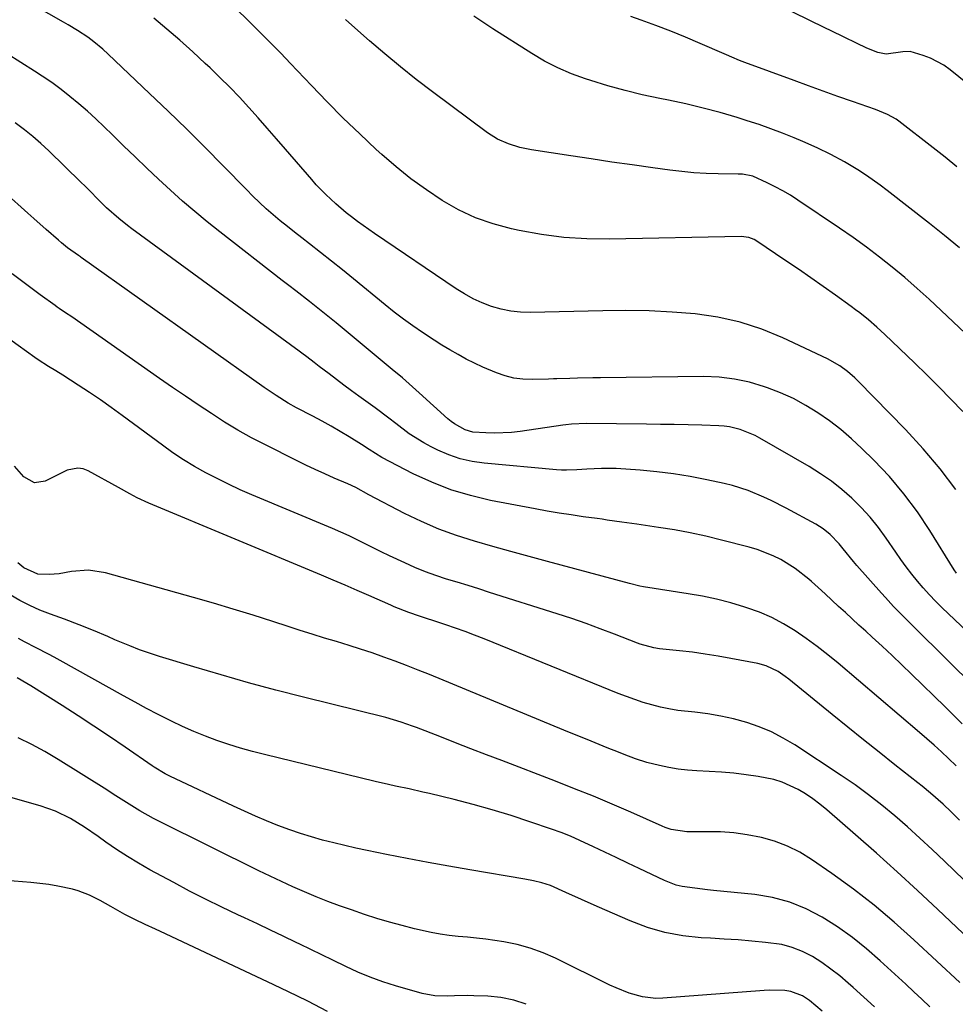
# Model space of a CAD drawing. Units: inches. Extents: x 1873246 to 1878852, y 405528 to 410872.
# Drawn here: x 1873418 to 1873685, y 407554 to 407835 of the extents above; entities that cross this region are included whole.
import ezdxf

# ---------------------------------------------------------------- set-up
doc = ezdxf.new("R2010")
doc.units = ezdxf.units.IN
doc.header["$MEASUREMENT"] = 0
doc.layers.add('7', color=7, linetype='Continuous')
doc.layers.add('8', color=7, linetype='Continuous')

msp = doc.modelspace()

# ---------------------------------------------------------------- linework, layer by layer
at = {"layer": '7', "color": 18}
for points in [[(1873685.35, 407676.77, 1808), (1873684.77, 407677.67, 1808), (1873677.81, 407688.91, 1808), (1873674.23, 407694.25, 1808), (1873670.41, 407699.4, 1808), (1873666.24, 407704.27, 1808), (1873661.82, 407708.94, 1808), (1873658.41, 407712.31, 1808), (1873655.45, 407715.07, 1808), (1873652.39, 407717.7, 1808), (1873649.18, 407720.16, 1808), (1873645.87, 407722.49, 1808), (1873642.43, 407724.6, 1808), (1873638.89, 407726.52, 1808), (1873635.22, 407728.18, 1808), (1873631.45, 407729.65, 1808), (1873630.66, 407729.93, 1808), (1873626.4, 407731.18, 1808), (1873622.08, 407732.12, 1808), (1873617.69, 407732.61, 1808), (1873613.25, 407732.79, 1808), (1873583.82, 407732.44, 1808), (1873581.65, 407732.41, 1808), (1873577.31, 407732.32, 1808), (1873575.14, 407732.27, 1808), (1873571.38, 407732.17, 1808), (1873570.5, 407732.13, 1808), (1873569.03, 407732.05, 1808), (1873564.34, 407731.94, 1808), (1873561.73, 407732.05, 1808), (1873559.17, 407732.36, 1808), (1873556.66, 407733, 1808), (1873554.19, 407733.84, 1808), (1873550.35, 407735.49, 1808), (1873547.94, 407736.61, 1808), (1873545.57, 407737.81, 1808), (1873543.23, 407739.07, 1808), (1873540.93, 407740.4, 1808), (1873538.64, 407741.77, 1808), (1873536.4, 407743.19, 1808), (1873533.09, 407745.37, 1808), (1873530.37, 407747.26, 1808), (1873527.68, 407749.2, 1808), (1873525.05, 407751.21, 1808), (1873522.46, 407753.27, 1808), (1873513.4, 407760.7, 1808), (1873510.29, 407763.22, 1808), (1873507.16, 407765.73, 1808), (1873504.02, 407768.2, 1808), (1873500.86, 407770.66, 1808), (1873498.67, 407772.35, 1808), (1873496.6, 407773.97, 1808), (1873494.56, 407775.61, 1808), (1873492.53, 407777.27, 1808), (1873490.53, 407778.97, 1808), (1873488.56, 407780.7, 1808), (1873486.63, 407782.46, 1808), (1873484.74, 407784.28, 1808), (1873482.88, 407786.13, 1808), (1873476.26, 407792.92, 1808), (1873471.08, 407798.16, 1808), (1873465.87, 407803.36, 1808), (1873460.6, 407808.49, 1808), (1873455.28, 407813.59, 1808), (1873443.49, 407824.78, 1808), (1873441.89, 407826.24, 1808), (1873439.41, 407828.33, 1808), (1873437.67, 407829.61, 1808), (1873434.69, 407831.55, 1808), (1873432.05, 407833.16, 1808), (1873430.71, 407833.93, 1808), (1873422.34, 407838.64, 1808)], [(1873687.21, 407722.86, 1812), (1873683.82, 407726.38, 1812), (1873680.38, 407729.87, 1812), (1873676.9, 407733.32, 1812), (1873673.39, 407736.73, 1812), (1873664.93, 407744.82, 1812), (1873662.63, 407746.94, 1812), (1873660.27, 407748.99, 1812), (1873657.83, 407750.95, 1812), (1873656.59, 407751.89, 1812), (1873655.33, 407752.82, 1812), (1873650.88, 407756.03, 1812), (1873647.38, 407758.53, 1812), (1873643.86, 407761.01, 1812), (1873640.31, 407763.45, 1812), (1873636.75, 407765.86, 1812), (1873628.17, 407771.61, 1812), (1873627.7, 407771.9, 1812), (1873626.18, 407772.51, 1812), (1873623.99, 407772.77, 1812), (1873586.43, 407771.98, 1812), (1873579.93, 407772.08, 1812), (1873573.45, 407772.47, 1812), (1873567.03, 407773.33, 1812), (1873560.63, 407774.48, 1812), (1873558.48, 407774.95, 1812), (1873553.29, 407776.37, 1812), (1873548.24, 407778.13, 1812), (1873543.4, 407780.42, 1812), (1873538.7, 407783.04, 1812), (1873534.2, 407786.05, 1812), (1873529.82, 407789.22, 1812), (1873525.61, 407792.61, 1812), (1873521.52, 407796.16, 1812), (1873519.93, 407797.6, 1812), (1873515.19, 407802.04, 1812), (1873510.51, 407806.55, 1812), (1873505.93, 407811.15, 1812), (1873501.42, 407815.82, 1812), (1873495.49, 407822.1, 1812), (1873492.69, 407825.03, 1812), (1873489.86, 407827.94, 1812), (1873487, 407830.81, 1812), (1873484.11, 407833.66, 1812), (1873479.22, 407838.43, 1812)], [(1873686.21, 407769.55, 1816), (1873681.95, 407773.01, 1816), (1873677.65, 407776.43, 1816), (1873665.61, 407785.89, 1816), (1873663.67, 407787.37, 1816), (1873659.69, 407790.18, 1816), (1873657.25, 407791.77, 1816), (1873653.47, 407794.04, 1816), (1873649.59, 407796.11, 1816), (1873645.62, 407798.03, 1816), (1873641.59, 407799.82, 1816), (1873639.07, 407800.88, 1816), (1873635.76, 407802.22, 1816), (1873632.43, 407803.5, 1816), (1873629.07, 407804.67, 1816), (1873625.68, 407805.78, 1816), (1873622.83, 407806.67, 1816), (1873617.98, 407808.09, 1816), (1873613.1, 407809.41, 1816), (1873608.18, 407810.58, 1816), (1873603.24, 407811.64, 1816), (1873600.75, 407812.13, 1816), (1873595.79, 407813.21, 1816), (1873590.86, 407814.4, 1816), (1873585.97, 407815.76, 1816), (1873581.12, 407817.25, 1816), (1873579.56, 407817.75, 1816), (1873575.57, 407819.21, 1816), (1873571.68, 407820.87, 1816), (1873567.93, 407822.82, 1816), (1873564.26, 407824.96, 1816), (1873553.2, 407832.02, 1816), (1873547.73, 407835.58, 1816)], [(1873685.5, 407792.68, 1818), (1873682.12, 407795.38, 1818), (1873678.72, 407798.05, 1818), (1873668.94, 407805.65, 1818), (1873668.18, 407806.2, 1818), (1873665.75, 407807.57, 1818), (1873662.28, 407808.95, 1818), (1873655.7, 407811.25, 1818), (1873651.52, 407812.72, 1818), (1873647.36, 407814.21, 1818), (1873643.2, 407815.72, 1818), (1873639.05, 407817.24, 1818), (1873625.05, 407822.43, 1818), (1873623.55, 407823.01, 1818), (1873621.31, 407823.93, 1818), (1873619.83, 407824.57, 1818), (1873619.09, 407824.89, 1818), (1873612.27, 407827.86, 1818), (1873608.1, 407829.62, 1818), (1873603.91, 407831.32, 1818), (1873599.69, 407832.93, 1818), (1873595.44, 407834.48, 1818), (1873592.5, 407835.52, 1818)], [(1873698.05, 407735.57, 1814), (1873681.04, 407751.69, 1814), (1873677.62, 407754.86, 1814), (1873674.15, 407757.98, 1814), (1873670.62, 407761.03, 1814), (1873667.04, 407764.02, 1814), (1873663.39, 407766.92, 1814), (1873659.69, 407769.76, 1814), (1873655.9, 407772.49, 1814), (1873652.07, 407775.14, 1814), (1873640.15, 407783.16, 1814), (1873638.03, 407784.52, 1814), (1873635.87, 407785.8, 1814), (1873633.64, 407786.98, 1814), (1873631.38, 407788.1, 1814), (1873627.35, 407789.93, 1814), (1873624.37, 407790.53, 1814), (1873623.14, 407790.59, 1814), (1873617.43, 407790.66, 1814), (1873613.97, 407790.76, 1814), (1873610.51, 407790.96, 1814), (1873607.06, 407791.28, 1814), (1873603.61, 407791.69, 1814), (1873598.78, 407792.35, 1814), (1873592.93, 407793.17, 1814), (1873587.07, 407794.01, 1814), (1873581.23, 407794.89, 1814), (1873575.39, 407795.78, 1814), (1873564.19, 407797.51, 1814), (1873560.85, 407798.2, 1814), (1873557.6, 407799.19, 1814), (1873554.5, 407800.57, 1814), (1873551.63, 407802.38, 1814), (1873535.94, 407814.05, 1814), (1873531.34, 407817.55, 1814), (1873526.81, 407821.14, 1814), (1873522.37, 407824.84, 1814), (1873517.99, 407828.61, 1814), (1873512.93, 407833.08, 1814), (1873511.14, 407834.69, 1814)], [(1873688.39, 407660.06, 1806), (1873681.27, 407666.9, 1806), (1873679.44, 407668.72, 1806), (1873677.65, 407670.59, 1806), (1873675.93, 407672.51, 1806), (1873674.24, 407674.47, 1806), (1873672.63, 407676.48, 1806), (1873671.05, 407678.52, 1806), (1873669.53, 407680.61, 1806), (1873668.05, 407682.73, 1806), (1873665.33, 407686.74, 1806), (1873663.11, 407689.79, 1806), (1873660.76, 407692.73, 1806), (1873658.21, 407695.51, 1806), (1873655.53, 407698.17, 1806), (1873652.68, 407700.65, 1806), (1873649.72, 407702.99, 1806), (1873646.62, 407705.12, 1806), (1873643.41, 407707.12, 1806), (1873629.29, 407715.25, 1806), (1873627.93, 407715.98, 1806), (1873623.65, 407717.73, 1806), (1873620.65, 407718.46, 1806), (1873619.13, 407718.66, 1806), (1873617.59, 407718.77, 1806), (1873612.79, 407718.92, 1806), (1873608.85, 407719.03, 1806), (1873604.9, 407719.12, 1806), (1873600.95, 407719.19, 1806), (1873597, 407719.24, 1806), (1873579.86, 407719.41, 1806), (1873575.63, 407719.24, 1806), (1873573.95, 407719.06, 1806), (1873573.12, 407718.95, 1806), (1873560.92, 407717.17, 1806), (1873558.49, 407716.89, 1806), (1873553.62, 407716.67, 1806), (1873551.18, 407716.73, 1806), (1873547.48, 407717, 1806), (1873545.26, 407717.61, 1806), (1873542.18, 407719.29, 1806), (1873541.25, 407720, 1806), (1873540.35, 407720.75, 1806), (1873532.14, 407728.21, 1806), (1873529.28, 407730.75, 1806), (1873527.35, 407732.41, 1806), (1873524.42, 407734.87, 1806), (1873508.47, 407748.11, 1806), (1873506.58, 407749.66, 1806), (1873504.68, 407751.21, 1806), (1873500.83, 407754.24, 1806), (1873496.95, 407757.25, 1806), (1873495.02, 407758.75, 1806), (1873493.08, 407760.26, 1806), (1873475.31, 407774.07, 1806), (1873471.7, 407776.94, 1806), (1873468.15, 407779.87, 1806), (1873464.66, 407782.89, 1806), (1873461.23, 407785.96, 1806), (1873457.85, 407789.1, 1806), (1873454.49, 407792.26, 1806), (1873451.16, 407795.45, 1806), (1873447.86, 407798.67, 1806), (1873444.7, 407801.79, 1806), (1873442.35, 407804.06, 1806), (1873439.97, 407806.29, 1806), (1873437.55, 407808.48, 1806), (1873435.09, 407810.64, 1806), (1873432.57, 407812.72, 1806), (1873430.01, 407814.74, 1806), (1873427.36, 407816.65, 1806), (1873424.67, 407818.49, 1806), (1873422.44, 407819.95, 1806), (1873418.56, 407822.43, 1806), (1873414.64, 407824.84, 1806)], [(1873690.96, 407643.84, 1804), (1873673.51, 407661.18, 1804), (1873671.08, 407663.6, 1804), (1873668.65, 407666.04, 1804), (1873667.45, 407667.26, 1804), (1873665.11, 407669.77, 1804), (1873663.96, 407671.04, 1804), (1873657.01, 407678.91, 1804), (1873656, 407680.08, 1804), (1873653.06, 407683.69, 1804), (1873651.9, 407685.14, 1804), (1873649.32, 407687.81, 1804), (1873647.38, 407689.36, 1804), (1873646.35, 407690.04, 1804), (1873645.28, 407690.67, 1804), (1873636.82, 407695.26, 1804), (1873632.57, 407697.44, 1804), (1873630.41, 407698.45, 1804), (1873626.01, 407700.28, 1804), (1873621.48, 407701.73, 1804), (1873619.17, 407702.31, 1804), (1873614.19, 407703.4, 1804), (1873609.47, 407704.32, 1804), (1873604.72, 407705.11, 1804), (1873599.94, 407705.68, 1804), (1873595.14, 407706.1, 1804), (1873588.31, 407706.55, 1804), (1873586.91, 407706.62, 1804), (1873584.11, 407706.63, 1804), (1873579.92, 407706.41, 1804), (1873577.13, 407706.21, 1804), (1873574.21, 407706.11, 1804), (1873572.78, 407706.16, 1804), (1873571.35, 407706.25, 1804), (1873550.67, 407708.11, 1804), (1873547.25, 407708.61, 1804), (1873543.89, 407709.35, 1804), (1873540.64, 407710.47, 1804), (1873537.46, 407711.82, 1804), (1873535.59, 407712.75, 1804), (1873533.44, 407713.9, 1804), (1873529.33, 407716.5, 1804), (1873525.45, 407719.47, 1804), (1873523.51, 407720.96, 1804), (1873519.58, 407723.87, 1804), (1873514.99, 407727.2, 1804), (1873512.84, 407728.77, 1804), (1873510.69, 407730.35, 1804), (1873508.57, 407731.95, 1804), (1873506.45, 407733.55, 1804), (1873503.64, 407735.7, 1804), (1873502.22, 407736.79, 1804), (1873500.09, 407738.43, 1804), (1873498.67, 407739.51, 1804), (1873497.95, 407740.04, 1804), (1873450.25, 407774.95, 1804), (1873448.98, 407775.9, 1804), (1873446.5, 407777.87, 1804), (1873442.94, 407780.99, 1804), (1873440.69, 407783.22, 1804), (1873438.1, 407785.87, 1804), (1873436.88, 407787.09, 1804), (1873435.65, 407788.29, 1804), (1873426.53, 407797.19, 1804), (1873424.28, 407799.29, 1804), (1873421.96, 407801.32, 1804), (1873419.55, 407803.23, 1804), (1873416.98, 407805.15, 1804)], [(1873687.02, 407633.78, 1802), (1873682.13, 407638.58, 1802), (1873672.57, 407647.92, 1802), (1873669.8, 407650.6, 1802), (1873667, 407653.26, 1802), (1873664.17, 407655.89, 1802), (1873661.33, 407658.5, 1802), (1873659.5, 407660.15, 1802), (1873657.56, 407661.92, 1802), (1873655.62, 407663.7, 1802), (1873653.69, 407665.49, 1802), (1873651.77, 407667.28, 1802), (1873649.84, 407669.07, 1802), (1873647.91, 407670.85, 1802), (1873645.96, 407672.61, 1802), (1873644, 407674.37, 1802), (1873643.24, 407675.04, 1802), (1873639.42, 407678.05, 1802), (1873635.29, 407680.6, 1802), (1873633.1, 407681.68, 1802), (1873628.59, 407683.45, 1802), (1873626.26, 407684.15, 1802), (1873618.36, 407686.19, 1802), (1873613.92, 407687.26, 1802), (1873609.45, 407688.24, 1802), (1873604.96, 407689.06, 1802), (1873600.45, 407689.79, 1802), (1873594.23, 407690.69, 1802), (1873589.98, 407691.3, 1802), (1873585.73, 407691.9, 1802), (1873584.32, 407692.1, 1802), (1873582.9, 407692.29, 1802), (1873578.89, 407692.84, 1802), (1873575.47, 407693.34, 1802), (1873572.05, 407693.87, 1802), (1873568.65, 407694.45, 1802), (1873565.25, 407695.07, 1802), (1873552.49, 407697.5, 1802), (1873546.78, 407698.85, 1802), (1873541.19, 407700.51, 1802), (1873535.76, 407702.66, 1802), (1873530.45, 407705.12, 1802), (1873521.51, 407709.74, 1802), (1873517.9, 407712.06, 1802), (1873515.74, 407713.47, 1802), (1873512.14, 407715.65, 1802), (1873509.6, 407717.16, 1802), (1873507.03, 407718.64, 1802), (1873504.44, 407720.08, 1802), (1873501.84, 407721.48, 1802), (1873497.19, 407723.94, 1802), (1873494.81, 407725.25, 1802), (1873491.33, 407727.38, 1802), (1873487.96, 407729.66, 1802), (1873435.78, 407766.79, 1802), (1873435.58, 407766.93, 1802), (1873434.98, 407767.34, 1802), (1873431.88, 407769.58, 1802), (1873430.14, 407770.97, 1802), (1873429.3, 407771.69, 1802), (1873425.74, 407774.81, 1802), (1873422.27, 407777.89, 1802), (1873420.54, 407779.43, 1802), (1873413.96, 407785.33, 1802)], [(1873686.24, 407606.33, 1798), (1873683.87, 407608.66, 1798), (1873681.58, 407610.84, 1798), (1873678, 407613.95, 1798), (1873675.56, 407615.96, 1798), (1873674.33, 407616.94, 1798), (1873667.82, 407622.08, 1798), (1873663.33, 407625.64, 1798), (1873658.86, 407629.21, 1798), (1873654.4, 407632.8, 1798), (1873649.95, 407636.4, 1798), (1873637.55, 407646.49, 1798), (1873636.56, 407647.25, 1798), (1873634.49, 407648.65, 1798), (1873631.15, 407650.32, 1798), (1873628.76, 407650.97, 1798), (1873621.02, 407652.44, 1798), (1873617.38, 407653.08, 1798), (1873613.74, 407653.67, 1798), (1873610.08, 407654.16, 1798), (1873606.41, 407654.59, 1798), (1873600.68, 407655.18, 1798), (1873599.07, 407655.41, 1798), (1873595.16, 407656.47, 1798), (1873594.4, 407656.76, 1798), (1873587.86, 407659.34, 1798), (1873583.81, 407660.89, 1798), (1873579.75, 407662.38, 1798), (1873575.66, 407663.78, 1798), (1873571.54, 407665.14, 1798), (1873552.2, 407671.27, 1798), (1873549.14, 407672.23, 1798), (1873546.09, 407673.19, 1798), (1873543.03, 407674.13, 1798), (1873539.97, 407675.07, 1798), (1873536.93, 407676.07, 1798), (1873533.92, 407677.15, 1798), (1873530.96, 407678.36, 1798), (1873528.04, 407679.65, 1798), (1873523.68, 407681.7, 1798), (1873521.36, 407682.81, 1798), (1873519.07, 407683.95, 1798), (1873516.78, 407685.12, 1798), (1873514.48, 407686.26, 1798), (1873512.17, 407687.37, 1798), (1873509.83, 407688.43, 1798), (1873507.48, 407689.45, 1798), (1873484.47, 407699.09, 1798), (1873481.12, 407700.55, 1798), (1873477.8, 407702.08, 1798), (1873474.52, 407703.7, 1798), (1873471.27, 407705.39, 1798), (1873468.09, 407707.2, 1798), (1873464.97, 407709.09, 1798), (1873461.93, 407711.11, 1798), (1873458.94, 407713.22, 1798), (1873447.42, 407721.75, 1798), (1873444.34, 407723.98, 1798), (1873441.24, 407726.16, 1798), (1873438.09, 407728.29, 1798), (1873434.92, 407730.37, 1798), (1873430.51, 407733.21, 1798), (1873428.51, 407734.46, 1798), (1873426.48, 407735.66, 1798), (1873423.49, 407737.55, 1798), (1873422.53, 407738.23, 1798), (1873415.43, 407743.37, 1798)], [(1873698.8, 407578.35, 1796), (1873681.96, 407594.6, 1796), (1873678.49, 407597.9, 1796), (1873674.97, 407601.16, 1796), (1873671.4, 407604.35, 1796), (1873667.8, 407607.51, 1796), (1873664.11, 407610.56, 1796), (1873660.34, 407613.51, 1796), (1873656.47, 407616.32, 1796), (1873652.52, 407619.03, 1796), (1873639.26, 407627.77, 1796), (1873636, 407629.72, 1796), (1873632.64, 407631.47, 1796), (1873629.15, 407632.92, 1796), (1873625.56, 407634.16, 1796), (1873621.79, 407635.17, 1796), (1873618.16, 407635.99, 1796), (1873614.49, 407636.6, 1796), (1873610.79, 407637.07, 1796), (1873605.89, 407637.61, 1796), (1873603.4, 407638.01, 1796), (1873600.93, 407638.54, 1796), (1873598.47, 407639.16, 1796), (1873596.04, 407639.89, 1796), (1873593.63, 407640.67, 1796), (1873591.25, 407641.53, 1796), (1873588.89, 407642.45, 1796), (1873550.66, 407658.04, 1796), (1873547.97, 407659.1, 1796), (1873545.26, 407660.13, 1796), (1873542.53, 407661.1, 1796), (1873539.78, 407662.03, 1796), (1873536.31, 407663.17, 1796), (1873534.27, 407663.82, 1796), (1873532.21, 407664.46, 1796), (1873529.17, 407665.5, 1796), (1873525.05, 407667.18, 1796), (1873524.03, 407667.62, 1796), (1873517.83, 407670.36, 1796), (1873514.45, 407671.84, 1796), (1873511.06, 407673.31, 1796), (1873507.66, 407674.75, 1796), (1873504.26, 407676.18, 1796), (1873455.06, 407696.69, 1796), (1873451.76, 407698.24, 1796), (1873449.63, 407699.41, 1796), (1873446.44, 407701.17, 1796), (1873437.77, 407705.91, 1796), (1873436.29, 407706.46, 1796), (1873434.8, 407706.72, 1796), (1873431.78, 407706.08, 1796), (1873428.74, 407704.61, 1796), (1873425.49, 407702.99, 1796), (1873422.43, 407702.52, 1796), (1873419.4, 407704.22, 1796), (1873416.78, 407707.25, 1796)], [(1873701.54, 407560.47, 1794), (1873680.1, 407580.79, 1794), (1873674.3, 407586.21, 1794), (1873668.46, 407591.59, 1794), (1873662.54, 407596.89, 1794), (1873656.58, 407602.14, 1794), (1873648.4, 407609.24, 1794), (1873646.45, 407610.84, 1794), (1873644.44, 407612.36, 1794), (1873642.35, 407613.76, 1794), (1873640.2, 407615.08, 1794), (1873635.67, 407617.17, 1794), (1873633.28, 407617.88, 1794), (1873628.87, 407618.74, 1794), (1873625.39, 407619.25, 1794), (1873621.9, 407619.67, 1794), (1873618.4, 407619.97, 1794), (1873614.89, 407620.19, 1794), (1873611.36, 407620.34, 1794), (1873608.67, 407620.54, 1794), (1873605.99, 407620.84, 1794), (1873603.34, 407621.3, 1794), (1873600.7, 407621.85, 1794), (1873597.12, 407622.75, 1794), (1873593.84, 407623.78, 1794), (1873590.61, 407625.01, 1794), (1873589.01, 407625.64, 1794), (1873585.81, 407626.93, 1794), (1873581.2, 407628.8, 1794), (1873578.61, 407629.85, 1794), (1873576.01, 407630.92, 1794), (1873573.41, 407631.99, 1794), (1873535.06, 407647.8, 1794), (1873531.83, 407649.11, 1794), (1873528.58, 407650.39, 1794), (1873525.33, 407651.62, 1794), (1873522.05, 407652.82, 1794), (1873518.76, 407653.97, 1794), (1873515.46, 407655.08, 1794), (1873512.14, 407656.13, 1794), (1873508.58, 407657.21, 1794), (1873505.12, 407658.24, 1794), (1873501.67, 407659.3, 1794), (1873498.24, 407660.38, 1794), (1873494.81, 407661.49, 1794), (1873490.41, 407662.93, 1794), (1873484.78, 407664.74, 1794), (1873479.13, 407666.49, 1794), (1873473.46, 407668.17, 1794), (1873467.77, 407669.8, 1794), (1873442.74, 407676.79, 1794), (1873437.88, 407677.55, 1794), (1873432.98, 407677.18, 1794), (1873429.48, 407676.55, 1794), (1873426.6, 407676.32, 1794), (1873423.4, 407676.46, 1794), (1873419.37, 407678.24, 1794), (1873417.69, 407679.72, 1794)], [(1873686.34, 407559.96, 1792), (1873673.27, 407572.16, 1792), (1873667.66, 407577.17, 1792), (1873661.91, 407582.01, 1792), (1873655.97, 407586.6, 1792), (1873649.88, 407591.03, 1792), (1873644.06, 407595.08, 1792), (1873640.69, 407597.14, 1792), (1873637.21, 407598.92, 1792), (1873633.53, 407600.28, 1792), (1873629.74, 407601.37, 1792), (1873625.69, 407602.14, 1792), (1873621.92, 407602.66, 1792), (1873618.12, 407602.92, 1792), (1873614.31, 407603, 1792), (1873608.46, 407602.93, 1792), (1873604.03, 407603.63, 1792), (1873602.33, 407604.23, 1792), (1873601.49, 407604.58, 1792), (1873592.53, 407608.54, 1792), (1873587.2, 407610.85, 1792), (1873581.85, 407613.1, 1792), (1873576.47, 407615.27, 1792), (1873571.07, 407617.4, 1792), (1873555.77, 407623.27, 1792), (1873551.34, 407624.97, 1792), (1873546.91, 407626.68, 1792), (1873542.49, 407628.39, 1792), (1873538.07, 407630.11, 1792), (1873531.37, 407632.72, 1792), (1873530.29, 407633.13, 1792), (1873527.05, 407634.27, 1792), (1873522.64, 407635.54, 1792), (1873499.14, 407641.38, 1792), (1873491.28, 407643.4, 1792), (1873483.44, 407645.5, 1792), (1873475.64, 407647.71, 1792), (1873467.86, 407650.01, 1792), (1873458.07, 407652.98, 1792), (1873455.21, 407653.9, 1792), (1873452.39, 407654.89, 1792), (1873449.59, 407655.97, 1792), (1873445.39, 407657.75, 1792), (1873443.35, 407658.63, 1792), (1873439.28, 407660.36, 1792), (1873435.18, 407662.05, 1792), (1873431.04, 407663.63, 1792), (1873426.98, 407665.08, 1792), (1873424, 407666.23, 1792), (1873421.08, 407667.5, 1792), (1873418.25, 407668.95, 1792), (1873415.47, 407670.53, 1792)], [(1873661.99, 407553.01, 1788), (1873658.94, 407555.77, 1788), (1873655.88, 407558.54, 1788), (1873654.51, 407559.78, 1788), (1873652.08, 407561.85, 1788), (1873649.58, 407563.83, 1788), (1873646.97, 407565.66, 1788), (1873644.28, 407567.39, 1788), (1873641.47, 407568.84, 1788), (1873638.57, 407570.01, 1788), (1873635.54, 407570.79, 1788), (1873630.94, 407571.44, 1788), (1873627.01, 407571.79, 1788), (1873623.08, 407572.11, 1788), (1873619.14, 407572.38, 1788), (1873615.2, 407572.62, 1788), (1873612.55, 407572.76, 1788), (1873607.35, 407573.33, 1788), (1873602.23, 407574.25, 1788), (1873597.25, 407575.72, 1788), (1873592.34, 407577.54, 1788), (1873582.87, 407581.66, 1788), (1873578.42, 407583.64, 1788), (1873574, 407585.7, 1788), (1873569.56, 407587.68, 1788), (1873567.17, 407588.4, 1788), (1873564.73, 407588.95, 1788), (1873562.27, 407589.42, 1788), (1873546.6, 407592.1, 1788), (1873540.63, 407593.15, 1788), (1873534.68, 407594.23, 1788), (1873528.73, 407595.37, 1788), (1873522.79, 407596.54, 1788), (1873517.33, 407597.64, 1788), (1873514.13, 407598.32, 1788), (1873510.94, 407599.03, 1788), (1873507.77, 407599.81, 1788), (1873504.61, 407600.62, 1788), (1873501.46, 407601.51, 1788), (1873498.35, 407602.47, 1788), (1873495.26, 407603.53, 1788), (1873491.85, 407604.8, 1788), (1873488.64, 407606.09, 1788), (1873485.46, 407607.42, 1788), (1873482.3, 407608.81, 1788), (1873479.16, 407610.25, 1788), (1873461, 407618.8, 1788), (1873459.69, 407619.46, 1788), (1873456.56, 407621.37, 1788), (1873455.96, 407621.79, 1788), (1873448.31, 407627.09, 1788), (1873443.86, 407630.12, 1788), (1873439.39, 407633.12, 1788), (1873434.87, 407636.06, 1788), (1873430.33, 407638.96, 1788), (1873421.39, 407644.59, 1788), (1873420.28, 407645.27, 1788), (1873417.47, 407646.88, 1788)], [(1873647.05, 407551.79, 1786), (1873643.45, 407554.81, 1786), (1873641.45, 407556.15, 1786), (1873638.16, 407557.42, 1786), (1873636.44, 407557.66, 1786), (1873632.01, 407557.77, 1786), (1873630.54, 407557.7, 1786), (1873601.65, 407555.5, 1786), (1873599.69, 407555.46, 1786), (1873595.82, 407555.89, 1786), (1873592.04, 407556.98, 1786), (1873588.37, 407558.44, 1786), (1873586.57, 407559.27, 1786), (1873571.05, 407566.91, 1786), (1873567.48, 407568.47, 1786), (1873563.85, 407569.8, 1786), (1873560.1, 407570.79, 1786), (1873556.29, 407571.56, 1786), (1873553.74, 407571.95, 1786), (1873551.15, 407572.32, 1786), (1873548.54, 407572.64, 1786), (1873545.94, 407572.91, 1786), (1873543.32, 407573.14, 1786), (1873540.72, 407573.4, 1786), (1873538.12, 407573.74, 1786), (1873535.55, 407574.21, 1786), (1873530.86, 407575.27, 1786), (1873527.26, 407576.2, 1786), (1873523.68, 407577.18, 1786), (1873520.12, 407578.27, 1786), (1873516.58, 407579.41, 1786), (1873512.86, 407580.68, 1786), (1873509.47, 407581.88, 1786), (1873506.09, 407583.13, 1786), (1873502.75, 407584.45, 1786), (1873499.43, 407585.83, 1786), (1873496.14, 407587.28, 1786), (1873492.86, 407588.76, 1786), (1873489.61, 407590.3, 1786), (1873486.38, 407591.87, 1786), (1873458.32, 407605.78, 1786), (1873456.34, 407606.8, 1786), (1873452.46, 407608.99, 1786), (1873448.68, 407611.35, 1786), (1873444.91, 407613.73, 1786), (1873443.03, 407614.92, 1786), (1873429.15, 407623.63, 1786), (1873425.43, 407625.83, 1786), (1873421.65, 407627.9, 1786), (1873417.76, 407629.77, 1786)], [(1873562.69, 407553.76, 1784), (1873559.13, 407554.95, 1784), (1873555.46, 407555.67, 1784), (1873551.7, 407556.07, 1784), (1873547.78, 407556.23, 1784), (1873545.91, 407556.28, 1784), (1873542.19, 407556.22, 1784), (1873540.32, 407556.11, 1784), (1873536.63, 407556.16, 1784), (1873533.01, 407556.86, 1784), (1873525.42, 407559.06, 1784), (1873521.79, 407560.21, 1784), (1873518.2, 407561.48, 1784), (1873514.69, 407562.94, 1784), (1873511.22, 407564.52, 1784), (1873507.49, 407566.33, 1784), (1873504.35, 407567.85, 1784), (1873501.22, 407569.38, 1784), (1873498.08, 407570.91, 1784), (1873497.04, 407571.42, 1784), (1873493.38, 407573.19, 1784), (1873489.72, 407574.94, 1784), (1873486.04, 407576.68, 1784), (1873482.36, 407578.4, 1784), (1873480.45, 407579.29, 1784), (1873475.83, 407581.49, 1784), (1873471.23, 407583.74, 1784), (1873466.68, 407586.08, 1784), (1873462.16, 407588.47, 1784), (1873455.33, 407592.17, 1784), (1873452.1, 407593.99, 1784), (1873448.93, 407595.9, 1784), (1873445.83, 407597.94, 1784), (1873442.78, 407600.05, 1784), (1873440.58, 407601.65, 1784), (1873436.7, 407604.3, 1784), (1873432.68, 407606.74, 1784), (1873428.48, 407608.81, 1784), (1873426.29, 407609.64, 1784), (1873424.06, 407610.36, 1784), (1873385.18, 407621.45, 1784)], [(1873506.03, 407551.74, 1782), (1873500.37, 407554.63, 1782), (1873494.67, 407557.43, 1782), (1873488.94, 407560.17, 1782), (1873458.37, 407574.51, 1782), (1873456.91, 407575.19, 1782), (1873453.99, 407576.55, 1782), (1873451.08, 407577.91, 1782), (1873448.22, 407579.39, 1782), (1873444.25, 407581.64, 1782), (1873441.22, 407583.33, 1782), (1873438.15, 407584.92, 1782), (1873434.93, 407586.13, 1782), (1873433.26, 407586.58, 1782), (1873429.08, 407587.47, 1782), (1873426.54, 407587.92, 1782), (1873423.98, 407588.25, 1782), (1873421.42, 407588.5, 1782), (1873402.26, 407589.99, 1782)]]:
    msp.add_polyline3d(points, dxfattribs=at)
at = {"layer": '8', "color": 18}
for points in [[(1873690.5, 407814.66, 1820), (1873683.6, 407820.3, 1820), (1873681.81, 407821.6, 1820), (1873677.96, 407823.66, 1820), (1873675.9, 407824.43, 1820), (1873672.16, 407825.54, 1820), (1873670.05, 407825.43, 1820), (1873665.35, 407824.74, 1820), (1873662.95, 407825.27, 1820), (1873659.86, 407826.5, 1820), (1873656.84, 407827.9, 1820), (1873653.35, 407829.61, 1820), (1873649.69, 407831.4, 1820), (1873647.86, 407832.3, 1820), (1873611.73, 407850.03, 1820)], [(1873685.17, 407700.57, 1810), (1873680.71, 407706.53, 1810), (1873675.9, 407712.2, 1810), (1873670.85, 407717.69, 1810), (1873657.33, 407731.53, 1810), (1873656.37, 407732.47, 1810), (1873654.33, 407734.26, 1810), (1873652.16, 407735.88, 1810), (1873648.65, 407737.88, 1810), (1873635.91, 407743.86, 1810), (1873629.85, 407746.33, 1810), (1873623.68, 407748.37, 1810), (1873617.32, 407749.75, 1810), (1873610.84, 407750.69, 1810), (1873604.27, 407751.19, 1810), (1873597.7, 407751.53, 1810), (1873591.12, 407751.63, 1810), (1873584.53, 407751.59, 1810), (1873563.85, 407751.07, 1810), (1873561.04, 407751.16, 1810), (1873558.25, 407751.44, 1810), (1873555.51, 407752.02, 1810), (1873552.8, 407752.81, 1810), (1873550.16, 407753.84, 1810), (1873547.59, 407755.01, 1810), (1873545.12, 407756.37, 1810), (1873542.72, 407757.87, 1810), (1873519.41, 407773.61, 1810), (1873517.76, 407774.75, 1810), (1873514.53, 407777.09, 1810), (1873512.85, 407778.35, 1810), (1873511.33, 407779.56, 1810), (1873508.36, 407782.08, 1810), (1873505.51, 407784.73, 1810), (1873502.8, 407787.53, 1810), (1873501.51, 407788.98, 1810), (1873494.02, 407797.66, 1810), (1873491.43, 407800.66, 1810), (1873488.82, 407803.64, 1810), (1873486.19, 407806.6, 1810), (1873483.56, 407809.56, 1810), (1873480.87, 407812.47, 1810), (1873478.15, 407815.34, 1810), (1873475.35, 407818.14, 1810), (1873472.5, 407820.89, 1810), (1873471.16, 407822.16, 1810), (1873467.58, 407825.47, 1810), (1873463.94, 407828.73, 1810), (1873460.23, 407831.9, 1810), (1873456.48, 407835.02, 1810)], [(1873685.34, 407621.79, 1800), (1873683.15, 407623.9, 1800), (1873681.11, 407625.8, 1800), (1873679.05, 407627.68, 1800), (1873676.96, 407629.52, 1800), (1873674.85, 407631.34, 1800), (1873651.69, 407651.04, 1800), (1873648.71, 407653.49, 1800), (1873645.68, 407655.86, 1800), (1873642.56, 407658.11, 1800), (1873639.38, 407660.3, 1800), (1873636.1, 407662.28, 1800), (1873632.72, 407664.07, 1800), (1873629.21, 407665.57, 1800), (1873625.6, 407666.89, 1800), (1873625.01, 407667.07, 1800), (1873621.02, 407668.24, 1800), (1873616.99, 407669.28, 1800), (1873612.93, 407670.14, 1800), (1873608.83, 407670.87, 1800), (1873596.14, 407672.83, 1800), (1873595.12, 407673.01, 1800), (1873592.09, 407673.77, 1800), (1873568.76, 407680.08, 1800), (1873563.54, 407681.5, 1800), (1873558.33, 407682.93, 1800), (1873553.13, 407684.39, 1800), (1873547.92, 407685.85, 1800), (1873542.79, 407687.48, 1800), (1873537.73, 407689.31, 1800), (1873532.8, 407691.45, 1800), (1873527.94, 407693.8, 1800), (1873517.83, 407699.09, 1800), (1873514.08, 407701.14, 1800), (1873511.78, 407702.25, 1800), (1873507.91, 407703.88, 1800), (1873505.21, 407705.06, 1800), (1873502.51, 407706.27, 1800), (1873499.85, 407707.53, 1800), (1873497.2, 407708.83, 1800), (1873488.28, 407713.31, 1800), (1873484.34, 407715.38, 1800), (1873480.45, 407717.54, 1800), (1873476.63, 407719.85, 1800), (1873472.88, 407722.24, 1800), (1873469.17, 407724.72, 1800), (1873465.47, 407727.21, 1800), (1873461.8, 407729.74, 1800), (1873458.13, 407732.28, 1800), (1873433.11, 407749.82, 1800), (1873431.32, 407751.04, 1800), (1873429.52, 407752.24, 1800), (1873428.93, 407752.65, 1800), (1873428.34, 407753.07, 1800), (1873424.09, 407756.13, 1800), (1873421.4, 407758.1, 1800), (1873418.72, 407760.1, 1800), (1873416.08, 407762.15, 1800)], [(1873677.82, 407553.07, 1790), (1873675.55, 407555.22, 1790), (1873673.27, 407557.35, 1790), (1873670.98, 407559.47, 1790), (1873663.66, 407566.21, 1790), (1873659.74, 407569.61, 1790), (1873655.69, 407572.84, 1790), (1873651.46, 407575.82, 1790), (1873647.11, 407578.63, 1790), (1873642.55, 407580.98, 1790), (1873637.84, 407582.91, 1790), (1873632.92, 407584.2, 1790), (1873627.86, 407585.06, 1790), (1873616.13, 407586.27, 1790), (1873614.34, 407586.46, 1790), (1873610.76, 407586.86, 1790), (1873607.2, 407587.37, 1790), (1873605.47, 407587.79, 1790), (1873602.13, 407589.06, 1790), (1873594.87, 407592.51, 1790), (1873591.62, 407594.06, 1790), (1873588.37, 407595.61, 1790), (1873585.12, 407597.17, 1790), (1873581.87, 407598.72, 1790), (1873577.99, 407600.53, 1790), (1873575.31, 407601.68, 1790), (1873572.6, 407602.73, 1790), (1873569.86, 407603.73, 1790), (1873563.72, 407605.84, 1790), (1873558.38, 407607.59, 1790), (1873553.01, 407609.24, 1790), (1873547.59, 407610.74, 1790), (1873542.15, 407612.15, 1790), (1873535.09, 407613.86, 1790), (1873533.15, 407614.32, 1790), (1873529.28, 407615.2, 1790), (1873525.39, 407616.03, 1790), (1873523.45, 407616.45, 1790), (1873519.58, 407617.36, 1790), (1873488.04, 407625.04, 1790), (1873484.62, 407625.92, 1790), (1873481.22, 407626.87, 1790), (1873477.84, 407627.91, 1790), (1873474.49, 407629.02, 1790), (1873471.17, 407630.25, 1790), (1873467.9, 407631.55, 1790), (1873464.67, 407632.99, 1790), (1873461.49, 407634.51, 1790), (1873457.74, 407636.41, 1790), (1873454.41, 407638.15, 1790), (1873451.11, 407639.93, 1790), (1873447.82, 407641.74, 1790), (1873429.79, 407651.82, 1790), (1873428.1, 407652.74, 1790), (1873426.4, 407653.65, 1790), (1873422.97, 407655.41, 1790), (1873419.56, 407657.19, 1790), (1873417.88, 407658.14, 1790)]]:
    msp.add_polyline3d(points, dxfattribs=at)

doc.saveas('drawing.dxf')
